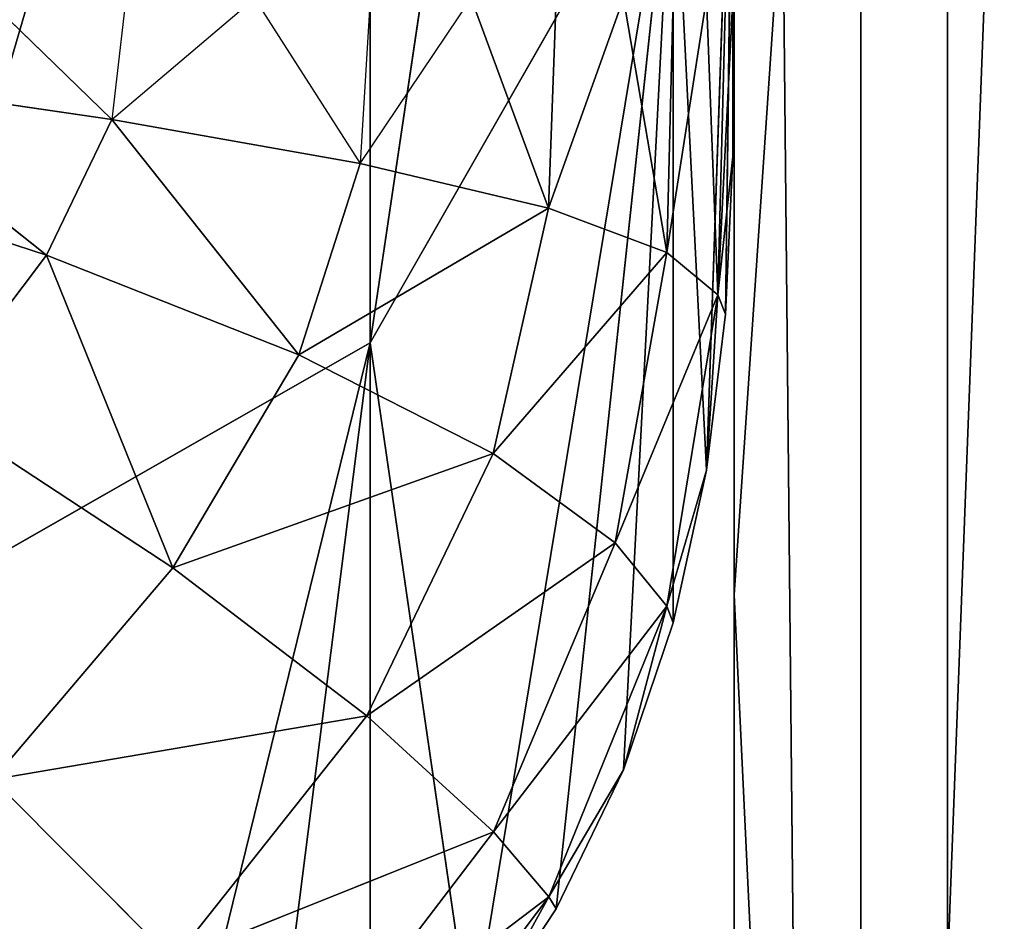
# Model space of a CAD drawing. Extents: x -7.3 to 14.5, y -4.9 to 14.6.
# Drawn here: x -6.8 to -6.8, y -4.3 to -4.2 of the extents above; entities that cross this region are included whole.
import ezdxf

# ---------------------------------------------------------------- set-up
doc = ezdxf.new("R2010")
doc.units = 0
doc.header["$MEASUREMENT"] = 0
doc.layers.get('0').update_dxf_attribs({"color": 13, "linetype": 'CONTINUOUS'})
doc.layers.add('PREDEFINITO', color=250, linetype='CONTINUOUS')

msp = doc.modelspace()

# ---------------------------------------------------------------- linework, layer by layer
at = {"color": 0}
for p, q in [((-6.800576, -0.121104, 0.11811), (-6.800576, -4.665459, 0.11811)), ((-6.795048, -3.52937, 0.089126), (-6.795048, -4.665459, 0.089126)), ((-6.795048, -3.52937, 0.089126), (-6.795048, -4.665459, 0.089126)), ((-6.800576, -4.665459, 0.11811), (-6.800576, -4.097415, 0.11811)), ((-6.800576, -4.097415, 0.11811), (-6.795048, -4.665459, 0.089126)), ((-6.800576, -4.097415, 0.11811), (-6.795048, -4.665459, 0.089126)), ((-6.802152, -4.186067, 1.510668), (-6.810008, -4.23899, 0.755993)), ((-6.802152, -4.186067, 1.510668), (-6.810008, -4.23899, 0.755993)), ((-6.800576, -4.18996, 4.622617), (-6.800576, -4.245527, 4.609063)), ((-6.800576, -4.18996, 4.622617), (-6.800576, -4.245527, 4.609063)), ((-6.79729, -4.197107, 4.65773), (-6.800576, -4.245527, 4.609063)), ((-6.79729, -4.197107, 4.65773), (-6.800576, -4.245527, 4.609063)), ((-6.79729, -4.197107, 4.65773), (-6.79729, -4.314609, 4.622766)), ((-6.79729, -4.197107, 4.65773), (-6.79729, -4.314609, 4.622766)), ((-6.810008, -4.199789, 1.511556), (-6.82376, -4.24684, 0.756305)), ((-6.810008, -4.199789, 1.511556), (-6.82376, -4.24684, 0.756305)), ((-6.810008, -4.23899, 0.755993), (-6.810008, -4.199789, 1.511556)), ((-6.810008, -4.23899, 0.755993), (-6.810008, -4.199789, 1.511556)), ((-6.79729, -4.314609, 4.622766), (-6.792977, -4.200686, 4.675782)), ((-6.79729, -4.314609, 4.622766), (-6.792977, -4.200686, 4.675782)), ((-6.800576, -4.221386, 0.397141), (-6.801288, -4.242295, 0.039608)), ((-6.800576, -4.221386, 0.397141), (-6.801288, -4.242295, 0.039608)), ((-6.800801, -4.238252, 0.039529), (-6.800576, -4.221386, 0.397141)), ((-6.800801, -4.238252, 0.039529), (-6.800576, -4.221386, 0.397141)), ((-6.800606, -4.234165, 0.03945), (-6.800576, -4.221386, 0.397141)), ((-6.800606, -4.234165, 0.03945), (-6.800576, -4.221386, 0.397141)), ((-6.810008, -4.23899, 0.755993), (-6.802152, -4.22525, 0.755447)), ((-6.810008, -4.23899, 0.755993), (-6.802152, -4.22525, 0.755447)), ((-6.807389, -4.256995, 0.039893), (-6.802152, -4.22525, 0.755447)), ((-6.807389, -4.256995, 0.039893), (-6.802152, -4.22525, 0.755447)), ((-6.802152, -4.22525, 0.755447), (-6.805193, -4.253662, 0.039828)), ((-6.802152, -4.22525, 0.755447), (-6.805193, -4.253662, 0.039828)), ((-6.803446, -4.250059, 0.039758), (-6.802152, -4.22525, 0.755447)), ((-6.803446, -4.250059, 0.039758), (-6.802152, -4.22525, 0.755447)), ((-6.802152, -4.22525, 0.755447), (-6.802152, -4.246249, 0.039684)), ((-6.801288, -4.242295, 0.039608), (-6.802152, -4.22525, 0.755447)), ((-6.801288, -4.242295, 0.039608), (-6.802152, -4.22525, 0.755447)), ((-6.802152, -4.22525, 0.755447), (-6.802152, -4.246249, 0.039684)), ((-6.816703, -4.233204, 0.004632), (-6.819949, -4.230066, 0.002871)), ((-6.816346, -4.230066, 0.004617), (-6.816703, -4.233204, 0.004632)), ((-6.816703, -4.233204, 0.004632), (-6.813011, -4.230066, 0.006813)), ((-6.813011, -4.230066, 0.006813), (-6.810274, -4.234345, 0.009467)), ((-6.810008, -4.230066, 0.009432), (-6.810274, -4.234345, 0.009467)), ((-6.810274, -4.234345, 0.009467), (-6.807389, -4.230066, 0.012436)), ((-6.80539, -4.235504, 0.015833), (-6.807389, -4.230066, 0.012436)), ((-6.80539, -4.235504, 0.015833), (-6.807389, -4.230066, 0.012436)), ((-6.80539, -4.235504, 0.015833), (-6.803446, -4.230066, 0.019373)), ((-6.805193, -4.230066, 0.015769), (-6.80539, -4.235504, 0.015833)), ((-6.805193, -4.230066, 0.015769), (-6.80539, -4.235504, 0.015833)), ((-6.80539, -4.235504, 0.015833), (-6.803446, -4.230066, 0.019373)), ((-6.802324, -4.236657, 0.023282), (-6.803446, -4.230066, 0.019373)), ((-6.802324, -4.236657, 0.023282), (-6.803446, -4.230066, 0.019373)), ((-6.802324, -4.236657, 0.023282), (-6.801288, -4.230066, 0.027139)), ((-6.802152, -4.230066, 0.023184), (-6.802324, -4.236657, 0.023282)), ((-6.802152, -4.230066, 0.023184), (-6.802324, -4.236657, 0.023282)), ((-6.802324, -4.236657, 0.023282), (-6.801288, -4.230066, 0.027139)), ((-6.801288, -4.230066, 0.027139), (-6.800997, -4.237748, 0.031318)), ((-6.801288, -4.230066, 0.027139), (-6.800997, -4.237748, 0.031318)), ((-6.800997, -4.237748, 0.031318), (-6.800606, -4.230066, 0.03527)), ((-6.800997, -4.237748, 0.031318), (-6.800801, -4.230066, 0.031183)), ((-6.800997, -4.237748, 0.031318), (-6.800606, -4.230066, 0.03527)), ((-6.800997, -4.237748, 0.031318), (-6.800801, -4.230066, 0.031183)), ((-6.800606, -4.234165, 0.03945), (-6.800576, -4.230066, 0.03937)), ((-6.800606, -4.234165, 0.03945), (-6.800606, -4.230066, 0.03527)), ((-6.824215, -4.23211, 0.00158), (-6.816703, -4.233204, 0.004632)), ((-6.818403, -4.236724, 0.004657), (-6.824215, -4.23211, 0.00158)), ((-6.824215, -4.23211, 0.00158), (-6.816703, -4.233204, 0.004632)), ((-6.818403, -4.236724, 0.004657), (-6.824215, -4.23211, 0.00158)), ((-6.816703, -4.233204, 0.004632), (-6.818403, -4.236724, 0.004657)), ((-6.816703, -4.233204, 0.004632), (-6.818403, -4.236724, 0.004657)), ((-6.816703, -4.233204, 0.004632), (-6.810274, -4.234345, 0.009467)), ((-6.811861, -4.239307, 0.00952), (-6.816703, -4.233204, 0.004632)), ((-6.816703, -4.233204, 0.004632), (-6.810274, -4.234345, 0.009467)), ((-6.811861, -4.239307, 0.00952), (-6.816703, -4.233204, 0.004632)), ((-6.800997, -4.237748, 0.031318), (-6.800606, -4.234165, 0.03945)), ((-6.800997, -4.237748, 0.031318), (-6.800606, -4.234165, 0.03945)), ((-6.800801, -4.238252, 0.039529), (-6.800606, -4.234165, 0.03945)), ((-6.800801, -4.238252, 0.039529), (-6.800606, -4.234165, 0.03945)), ((-6.825855, -4.234297, 0.001587), (-6.818403, -4.236724, 0.004657)), ((-6.825855, -4.234297, 0.001587), (-6.818403, -4.236724, 0.004657)), ((-6.811861, -4.239307, 0.00952), (-6.810274, -4.234345, 0.009467)), ((-6.811861, -4.239307, 0.00952), (-6.810274, -4.234345, 0.009467)), ((-6.810274, -4.234345, 0.009467), (-6.80539, -4.235504, 0.015833)), ((-6.810274, -4.234345, 0.009467), (-6.80539, -4.235504, 0.015833)), ((-6.80539, -4.235504, 0.015833), (-6.811861, -4.239307, 0.00952)), ((-6.80539, -4.235504, 0.015833), (-6.811861, -4.239307, 0.00952)), ((-6.806826, -4.241864, 0.01592), (-6.80539, -4.235504, 0.015833)), ((-6.806826, -4.241864, 0.01592), (-6.80539, -4.235504, 0.015833)), ((-6.80539, -4.235504, 0.015833), (-6.802324, -4.236657, 0.023282)), ((-6.80539, -4.235504, 0.015833), (-6.802324, -4.236657, 0.023282)), ((-6.802324, -4.236657, 0.023282), (-6.806826, -4.241864, 0.01592)), ((-6.802324, -4.236657, 0.023282), (-6.806826, -4.241864, 0.01592)), ((-6.803659, -4.244175, 0.023405), (-6.802324, -4.236657, 0.023282)), ((-6.803659, -4.244175, 0.023405), (-6.802324, -4.236657, 0.023282)), ((-6.802324, -4.236657, 0.023282), (-6.800997, -4.237748, 0.031318)), ((-6.802324, -4.236657, 0.023282), (-6.800997, -4.237748, 0.031318)), ((-6.818403, -4.236724, 0.004657), (-6.821407, -4.240701, 0.004689)), ((-6.818403, -4.236724, 0.004657), (-6.821407, -4.240701, 0.004689)), ((-6.818403, -4.236724, 0.004657), (-6.811861, -4.239307, 0.00952)), ((-6.81513, -4.244826, 0.009583), (-6.818403, -4.236724, 0.004657)), ((-6.81513, -4.244826, 0.009583), (-6.818403, -4.236724, 0.004657)), ((-6.818403, -4.236724, 0.004657), (-6.811861, -4.239307, 0.00952)), ((-6.800997, -4.237748, 0.031318), (-6.803659, -4.244175, 0.023405)), ((-6.800997, -4.237748, 0.031318), (-6.803659, -4.244175, 0.023405)), ((-6.802319, -4.245817, 0.031465), (-6.800997, -4.237748, 0.031318)), ((-6.802319, -4.245817, 0.031465), (-6.800997, -4.237748, 0.031318)), ((-6.801288, -4.242295, 0.039608), (-6.800997, -4.237748, 0.031318)), ((-6.801288, -4.242295, 0.039608), (-6.800997, -4.237748, 0.031318)), ((-6.800801, -4.238252, 0.039529), (-6.800997, -4.237748, 0.031318)), ((-6.800801, -4.238252, 0.039529), (-6.800997, -4.237748, 0.031318)), ((-6.801288, -4.242295, 0.039608), (-6.800801, -4.238252, 0.039529)), ((-6.801288, -4.242295, 0.039608), (-6.800801, -4.238252, 0.039529)), ((-6.82376, -4.24684, 0.756305), (-6.810008, -4.23899, 0.755993)), ((-6.82376, -4.24684, 0.756305), (-6.810008, -4.23899, 0.755993)), ((-6.816346, -4.264812, 0.040045), (-6.810008, -4.23899, 0.755993)), ((-6.816346, -4.264812, 0.040045), (-6.810008, -4.23899, 0.755993)), ((-6.810008, -4.23899, 0.755993), (-6.813011, -4.262617, 0.040002)), ((-6.810008, -4.23899, 0.755993), (-6.813011, -4.262617, 0.040002)), ((-6.810008, -4.259998, 0.039951), (-6.810008, -4.23899, 0.755993)), ((-6.810008, -4.259998, 0.039951), (-6.810008, -4.23899, 0.755993)), ((-6.807389, -4.256995, 0.039893), (-6.810008, -4.23899, 0.755993)), ((-6.807389, -4.256995, 0.039893), (-6.810008, -4.23899, 0.755993)), ((-6.81513, -4.244826, 0.009583), (-6.811861, -4.239307, 0.00952)), ((-6.81513, -4.244826, 0.009583), (-6.811861, -4.239307, 0.00952)), ((-6.811861, -4.239307, 0.00952), (-6.806826, -4.241864, 0.01592)), ((-6.811861, -4.239307, 0.00952), (-6.806826, -4.241864, 0.01592)), ((-6.821407, -4.240701, 0.004689), (-6.81513, -4.244826, 0.009583)), ((-6.821407, -4.240701, 0.004689), (-6.81513, -4.244826, 0.009583)), ((-6.806826, -4.241864, 0.01592), (-6.81513, -4.244826, 0.009583)), ((-6.806826, -4.241864, 0.01592), (-6.81513, -4.244826, 0.009583)), ((-6.810095, -4.248655, 0.016017), (-6.806826, -4.241864, 0.01592)), ((-6.810095, -4.248655, 0.016017), (-6.806826, -4.241864, 0.01592)), ((-6.806826, -4.241864, 0.01592), (-6.803659, -4.244175, 0.023405)), ((-6.806826, -4.241864, 0.01592), (-6.803659, -4.244175, 0.023405)), ((-6.802319, -4.245817, 0.031465), (-6.801288, -4.242295, 0.039608)), ((-6.802319, -4.245817, 0.031465), (-6.801288, -4.242295, 0.039608)), ((-6.802152, -4.246249, 0.039684), (-6.801288, -4.242295, 0.039608)), ((-6.802152, -4.246249, 0.039684), (-6.801288, -4.242295, 0.039608)), ((-6.803659, -4.244175, 0.023405), (-6.810095, -4.248655, 0.016017)), ((-6.803659, -4.244175, 0.023405), (-6.810095, -4.248655, 0.016017)), ((-6.806815, -4.251665, 0.023529), (-6.803659, -4.244175, 0.023405)), ((-6.806815, -4.251665, 0.023529), (-6.803659, -4.244175, 0.023405)), ((-6.803659, -4.244175, 0.023405), (-6.802319, -4.245817, 0.031465)), ((-6.803659, -4.244175, 0.023405), (-6.802319, -4.245817, 0.031465)), ((-6.819789, -4.250309, 0.009643), (-6.81513, -4.244826, 0.009583)), ((-6.819789, -4.250309, 0.009643), (-6.81513, -4.244826, 0.009583)), ((-6.81513, -4.244826, 0.009583), (-6.810095, -4.248655, 0.016017)), ((-6.81513, -4.244826, 0.009583), (-6.810095, -4.248655, 0.016017)), ((-6.79729, -4.314609, 4.622766), (-6.800576, -4.245527, 4.609063)), ((-6.800576, -4.245527, 4.609063), (-6.800576, -4.300813, 4.589655)), ((-6.79729, -4.314609, 4.622766), (-6.800576, -4.245527, 4.609063)), ((-6.800576, -4.245527, 4.609063), (-6.800576, -4.300813, 4.589655)), ((-6.802319, -4.245817, 0.031465), (-6.806815, -4.251665, 0.023529)), ((-6.802319, -4.245817, 0.031465), (-6.806815, -4.251665, 0.023529)), ((-6.805377, -4.253349, 0.031601), (-6.802319, -4.245817, 0.031465)), ((-6.805377, -4.253349, 0.031601), (-6.802319, -4.245817, 0.031465)), ((-6.803446, -4.250059, 0.039758), (-6.802319, -4.245817, 0.031465)), ((-6.803446, -4.250059, 0.039758), (-6.802319, -4.245817, 0.031465)), ((-6.802152, -4.246249, 0.039684), (-6.802319, -4.245817, 0.031465)), ((-6.802152, -4.246249, 0.039684), (-6.802319, -4.245817, 0.031465)), ((-6.803446, -4.250059, 0.039758), (-6.802152, -4.246249, 0.039684)), ((-6.803446, -4.250059, 0.039758), (-6.802152, -4.246249, 0.039684)), ((-6.810095, -4.248655, 0.016017), (-6.819789, -4.250309, 0.009643)), ((-6.810095, -4.248655, 0.016017), (-6.819789, -4.250309, 0.009643)), ((-6.815121, -4.254986, 0.016103), (-6.810095, -4.248655, 0.016017)), ((-6.815121, -4.254986, 0.016103), (-6.810095, -4.248655, 0.016017)), ((-6.810095, -4.248655, 0.016017), (-6.806815, -4.251665, 0.023529)), ((-6.810095, -4.248655, 0.016017), (-6.806815, -4.251665, 0.023529)), ((-6.805377, -4.253349, 0.031601), (-6.803446, -4.250059, 0.039758)), ((-6.805377, -4.253349, 0.031601), (-6.803446, -4.250059, 0.039758)), ((-6.805193, -4.253662, 0.039828), (-6.803446, -4.250059, 0.039758)), ((-6.805193, -4.253662, 0.039828), (-6.803446, -4.250059, 0.039758)), ((-6.819789, -4.250309, 0.009643), (-6.815121, -4.254986, 0.016103)), ((-6.819789, -4.250309, 0.009643), (-6.815121, -4.254986, 0.016103)), ((-6.806815, -4.251665, 0.023529), (-6.815121, -4.254986, 0.016103)), ((-6.806815, -4.251665, 0.023529), (-6.815121, -4.254986, 0.016103)), ((-6.811841, -4.25825, 0.023633), (-6.806815, -4.251665, 0.023529)), ((-6.811841, -4.25825, 0.023633), (-6.806815, -4.251665, 0.023529)), ((-6.806815, -4.251665, 0.023529), (-6.805377, -4.253349, 0.031601)), ((-6.806815, -4.251665, 0.023529), (-6.805377, -4.253349, 0.031601)), ((-6.805377, -4.253349, 0.031601), (-6.811841, -4.25825, 0.023633)), ((-6.805377, -4.253349, 0.031601), (-6.811841, -4.25825, 0.023633)), ((-6.810253, -4.2598, 0.031716), (-6.805377, -4.253349, 0.031601)), ((-6.810253, -4.2598, 0.031716), (-6.805377, -4.253349, 0.031601)), ((-6.807389, -4.256995, 0.039893), (-6.805377, -4.253349, 0.031601)), ((-6.807389, -4.256995, 0.039893), (-6.805377, -4.253349, 0.031601)), ((-6.805193, -4.253662, 0.039828), (-6.805377, -4.253349, 0.031601)), ((-6.805193, -4.253662, 0.039828), (-6.805377, -4.253349, 0.031601)), ((-6.807389, -4.256995, 0.039893), (-6.805193, -4.253662, 0.039828)), ((-6.807389, -4.256995, 0.039893), (-6.805193, -4.253662, 0.039828))]:
    msp.add_line(p, q, dxfattribs=at)

# ---------------------------------------------------------------- meshes
at = {"layer": 'PREDEFINITO', "color": 0}
mesh = msp.add_polyface(dxfattribs=at)
corners = [(-6.800576, -4.662718, 4.103105), (-6.800576, -4.665459, 3.064515), (-6.800576, -4.665459, 4.046319), (-6.800576, -4.665459, 0.11811), (-6.800576, -0.121104, 0.11811), (-6.800576, -4.654127, 4.161335), (-6.800576, -4.640261, 4.216774), (-6.800576, -4.620538, 4.271899), (-6.800576, -4.595947, 4.323803), (-6.800576, -4.581606, 4.349068), (-6.800576, -4.565933, 4.373737), (-6.800576, -4.549316, 4.397234), (-6.800576, -4.5315, 4.419964), (-6.800576, -4.512538, 4.441837), (-6.800576, -4.492493, 4.46277), (-6.800576, -4.471429, 4.482692), (-6.800576, -4.449431, 4.501524), (-6.800576, -4.426583, 4.519204), (-6.800576, -4.402975, 4.53568), (-6.800576, -4.378213, 4.551198), (-6.800576, -4.352862, 4.565381), (-6.800576, -4.300813, 4.589655), (-6.800576, -4.245527, 4.609063), (-6.800576, -4.18996, 4.622617), (-6.800576, -4.131699, 4.63088), (-6.800576, -4.074908, 4.633325), (-6.800576, -3.483809, 4.630604), (-6.800576, -2.89271, 4.628291), (-6.800576, -2.301611, 4.626365), (-6.800576, -1.710512, 4.624803), (-6.800576, -1.119413, 4.623583), (-6.800576, -0.528315, 4.622681), (-6.800576, 0.062784, 4.622076), (-6.800576, -0.121104, 0.108268), (-6.800576, -0.02423, 0.614133), (-6.800576, 0.072643, 1.188729), (-6.800576, 0.169516, 1.762962), (-6.800576, 0.26639, 2.336637), (-6.800576, 0.363263, 2.909553), (-6.800576, 0.460136, 3.48151), (-6.800576, 0.55701, 4.052307), (-6.800576, 0.653883, 4.621744), (-6.800576, -0.121104, 0.039366)]
mesh.append_faces([[corners[k] for k in face] for face in [(0, 1, 2), (40, 32, 41)]], dxfattribs={"vtx0": -1, "color": 0})
mesh.append_faces([[corners[k] for k in face] for face in [(1, 0, 3), (3, 0, 4), (4, 32, 33), (34, 32, 35), (35, 32, 36), (36, 32, 37), (37, 32, 38), (38, 32, 39), (39, 32, 40)]], dxfattribs={"vtx0": -1, "vtx1": -1, "color": 0})
mesh.append_faces([[corners[k] for k in face] for face in [(33, 32, 34)]], dxfattribs={"vtx0": -1, "vtx1": -1, "vtx2": -1, "color": 0})
mesh.append_faces([[corners[k] for k in face] for face in [(4, 0, 5), (4, 5, 6), (4, 6, 7), (4, 7, 8), (4, 8, 9), (4, 9, 10), (4, 10, 11), (4, 11, 12), (4, 12, 13), (4, 13, 14), (4, 14, 15), (4, 15, 16), (4, 16, 17), (4, 17, 18), (4, 18, 19), (4, 19, 20), (4, 20, 21), (4, 21, 22), (4, 22, 23), (4, 23, 24), (4, 24, 25), (4, 25, 26), (4, 26, 27), (4, 27, 28), (4, 28, 29), (4, 29, 30), (4, 30, 31), (4, 31, 32)]], dxfattribs={"vtx0": -1, "vtx2": -1, "color": 0})
mesh.append_faces([[corners[k] for k in face] for face in [(34, 42, 33)]], dxfattribs={"vtx2": -1, "color": 0})
mesh = msp.add_polyface(dxfattribs=at)
corners = [(-6.795048, -3.52937, 0.089126), (-6.795048, -4.665459, 0.089126), (-6.800576, -4.097415, 0.11811)]
mesh.append_faces([[corners[k] for k in face] for face in [(0, 1, 2)]], dxfattribs={"color": 0})
mesh = msp.add_polyface(dxfattribs=at)
corners = [(-6.777514, -3.52937, 0.062433), (-6.777514, -4.665459, 0.062433), (-6.795048, -4.665459, 0.089126)]
mesh.append_faces([[corners[k] for k in face] for face in [(0, 1, 2)]], dxfattribs={"color": 0})
mesh = msp.add_polyface(dxfattribs=at)
corners = [(-6.777514, -3.52937, 0.062433), (-6.795048, -4.665459, 0.089126), (-6.795048, -3.52937, 0.089126)]
mesh.append_faces([[corners[k] for k in face] for face in [(0, 1, 2)]], dxfattribs={"color": 0})
mesh = msp.add_polyface(dxfattribs=at)
corners = [(-6.800576, -4.097415, 0.11811), (-6.795048, -4.665459, 0.089126), (-6.800576, -4.665459, 0.11811)]
mesh.append_faces([[corners[k] for k in face] for face in [(0, 1, 2)]], dxfattribs={"color": 0})
mesh = msp.add_polyface(dxfattribs=at)
corners = [(-6.802152, -4.186067, 1.510668), (-6.810008, -4.23899, 0.755993), (-6.802152, -4.22525, 0.755447)]
mesh.append_faces([[corners[k] for k in face] for face in [(0, 1, 2)]], dxfattribs={"color": 0})
mesh = msp.add_polyface(dxfattribs=at)
corners = [(-6.802152, -4.186067, 1.510668), (-6.810008, -4.199789, 1.511556), (-6.810008, -4.23899, 0.755993)]
mesh.append_faces([[corners[k] for k in face] for face in [(0, 1, 2)]], dxfattribs={"color": 0})
mesh = msp.add_polyface(dxfattribs=at)
corners = [(-6.800576, -4.18996, 4.622617), (-6.800576, -4.245527, 4.609063), (-6.79729, -4.197107, 4.65773)]
mesh.append_faces([[corners[k] for k in face] for face in [(0, 1, 2)]], dxfattribs={"color": 0})
mesh = msp.add_polyface(dxfattribs=at)
corners = [(-6.79729, -4.197107, 4.65773), (-6.800576, -4.245527, 4.609063), (-6.79729, -4.314609, 4.622766)]
mesh.append_faces([[corners[k] for k in face] for face in [(0, 1, 2)]], dxfattribs={"color": 0})
mesh = msp.add_polyface(dxfattribs=at)
corners = [(-6.79729, -4.197107, 4.65773), (-6.79729, -4.314609, 4.622766), (-6.792977, -4.200686, 4.675782)]
mesh.append_faces([[corners[k] for k in face] for face in [(0, 1, 2)]], dxfattribs={"color": 0})
mesh = msp.add_polyface(dxfattribs=at)
corners = [(-6.810008, -4.199789, 1.511556), (-6.82376, -4.24684, 0.756305), (-6.810008, -4.23899, 0.755993)]
mesh.append_faces([[corners[k] for k in face] for face in [(0, 1, 2)]], dxfattribs={"color": 0})
mesh = msp.add_polyface(dxfattribs=at)
corners = [(-6.82376, -4.207629, 1.512064), (-6.82376, -4.24684, 0.756305), (-6.810008, -4.199789, 1.511556)]
mesh.append_faces([[corners[k] for k in face] for face in [(0, 1, 2)]], dxfattribs={"color": 0})
mesh = msp.add_polyface(dxfattribs=at)
corners = [(-6.792977, -4.200686, 4.675782), (-6.79729, -4.314609, 4.622766), (-6.792977, -4.32163, 4.639786)]
mesh.append_faces([[corners[k] for k in face] for face in [(0, 1, 2)]], dxfattribs={"color": 0})
mesh = msp.add_polyface(dxfattribs=at)
corners = [(-6.800576, -4.221386, 0.397141), (-6.802152, -4.22525, 0.755447), (-6.801288, -4.242295, 0.039608)]
mesh.append_faces([[corners[k] for k in face] for face in [(0, 1, 2)]], dxfattribs={"color": 0})
mesh = msp.add_polyface(dxfattribs=at)
corners = [(-6.800576, -4.221386, 0.397141), (-6.801288, -4.242295, 0.039608), (-6.800801, -4.238252, 0.039529)]
mesh.append_faces([[corners[k] for k in face] for face in [(0, 1, 2)]], dxfattribs={"color": 0})
mesh = msp.add_polyface(dxfattribs=at)
corners = [(-6.800576, -4.221386, 0.397141), (-6.800801, -4.238252, 0.039529), (-6.800606, -4.234165, 0.03945)]
mesh.append_faces([[corners[k] for k in face] for face in [(0, 1, 2)]], dxfattribs={"color": 0})
mesh = msp.add_polyface(dxfattribs=at)
corners = [(-6.800576, -4.221386, 0.397141), (-6.800606, -4.234165, 0.03945), (-6.800576, -4.230066, 0.03937)]
mesh.append_faces([[corners[k] for k in face] for face in [(0, 1, 2)]], dxfattribs={"color": 0})
mesh = msp.add_polyface(dxfattribs=at)
corners = [(-6.802152, -4.22525, 0.755447), (-6.810008, -4.23899, 0.755993), (-6.807389, -4.256995, 0.039893)]
mesh.append_faces([[corners[k] for k in face] for face in [(0, 1, 2)]], dxfattribs={"color": 0})
mesh = msp.add_polyface(dxfattribs=at)
corners = [(-6.802152, -4.22525, 0.755447), (-6.807389, -4.256995, 0.039893), (-6.805193, -4.253662, 0.039828)]
mesh.append_faces([[corners[k] for k in face] for face in [(0, 1, 2)]], dxfattribs={"color": 0})
mesh = msp.add_polyface(dxfattribs=at)
corners = [(-6.802152, -4.22525, 0.755447), (-6.805193, -4.253662, 0.039828), (-6.803446, -4.250059, 0.039758)]
mesh.append_faces([[corners[k] for k in face] for face in [(0, 1, 2)]], dxfattribs={"color": 0})
mesh = msp.add_polyface(dxfattribs=at)
corners = [(-6.802152, -4.22525, 0.755447), (-6.803446, -4.250059, 0.039758), (-6.802152, -4.246249, 0.039684)]
mesh.append_faces([[corners[k] for k in face] for face in [(0, 1, 2)]], dxfattribs={"color": 0})
mesh = msp.add_polyface(dxfattribs=at)
corners = [(-6.802152, -4.22525, 0.755447), (-6.802152, -4.246249, 0.039684), (-6.801288, -4.242295, 0.039608)]
mesh.append_faces([[corners[k] for k in face] for face in [(0, 1, 2)]], dxfattribs={"color": 0})
mesh = msp.add_polyface(dxfattribs=at)
corners = [(-6.816703, -4.233204, 0.004632), (-6.824215, -4.23211, 0.00158), (-6.819949, -4.230066, 0.002871)]
mesh.append_faces([[corners[k] for k in face] for face in [(0, 1, 2)]], dxfattribs={"color": 0})
mesh = msp.add_polyface(dxfattribs=at)
corners = [(-6.810274, -4.234345, 0.009467), (-6.816703, -4.233204, 0.004632), (-6.813011, -4.230066, 0.006813)]
mesh.append_faces([[corners[k] for k in face] for face in [(0, 1, 2)]], dxfattribs={"color": 0})
mesh = msp.add_polyface(dxfattribs=at)
corners = [(-6.807389, -4.230066, 0.012436), (-6.80539, -4.235504, 0.015833), (-6.810274, -4.234345, 0.009467)]
mesh.append_faces([[corners[k] for k in face] for face in [(0, 1, 2)]], dxfattribs={"color": 0})
mesh = msp.add_polyface(dxfattribs=at)
corners = [(-6.805193, -4.230066, 0.015769), (-6.80539, -4.235504, 0.015833), (-6.807389, -4.230066, 0.012436)]
mesh.append_faces([[corners[k] for k in face] for face in [(0, 1, 2)]], dxfattribs={"color": 0})
mesh = msp.add_polyface(dxfattribs=at)
corners = [(-6.803446, -4.230066, 0.019373), (-6.802324, -4.236657, 0.023282), (-6.80539, -4.235504, 0.015833)]
mesh.append_faces([[corners[k] for k in face] for face in [(0, 1, 2)]], dxfattribs={"color": 0})
mesh = msp.add_polyface(dxfattribs=at)
corners = [(-6.803446, -4.230066, 0.019373), (-6.80539, -4.235504, 0.015833), (-6.805193, -4.230066, 0.015769)]
mesh.append_faces([[corners[k] for k in face] for face in [(0, 1, 2)]], dxfattribs={"color": 0})
mesh = msp.add_polyface(dxfattribs=at)
corners = [(-6.802152, -4.230066, 0.023184), (-6.802324, -4.236657, 0.023282), (-6.803446, -4.230066, 0.019373)]
mesh.append_faces([[corners[k] for k in face] for face in [(0, 1, 2)]], dxfattribs={"color": 0})
mesh = msp.add_polyface(dxfattribs=at)
corners = [(-6.801288, -4.230066, 0.027139), (-6.800997, -4.237748, 0.031318), (-6.802324, -4.236657, 0.023282)]
mesh.append_faces([[corners[k] for k in face] for face in [(0, 1, 2)]], dxfattribs={"color": 0})
mesh = msp.add_polyface(dxfattribs=at)
corners = [(-6.801288, -4.230066, 0.027139), (-6.802324, -4.236657, 0.023282), (-6.802152, -4.230066, 0.023184)]
mesh.append_faces([[corners[k] for k in face] for face in [(0, 1, 2)]], dxfattribs={"color": 0})
mesh = msp.add_polyface(dxfattribs=at)
corners = [(-6.800801, -4.230066, 0.031183), (-6.800997, -4.237748, 0.031318), (-6.801288, -4.230066, 0.027139)]
mesh.append_faces([[corners[k] for k in face] for face in [(0, 1, 2)]], dxfattribs={"color": 0})
mesh = msp.add_polyface(dxfattribs=at)
corners = [(-6.800606, -4.230066, 0.03527), (-6.800606, -4.234165, 0.03945), (-6.800997, -4.237748, 0.031318)]
mesh.append_faces([[corners[k] for k in face] for face in [(0, 1, 2)]], dxfattribs={"color": 0})
mesh = msp.add_polyface(dxfattribs=at)
corners = [(-6.800606, -4.230066, 0.03527), (-6.800997, -4.237748, 0.031318), (-6.800801, -4.230066, 0.031183)]
mesh.append_faces([[corners[k] for k in face] for face in [(0, 1, 2)]], dxfattribs={"color": 0})
mesh = msp.add_polyface(dxfattribs=at)
corners = [(-6.818403, -4.236724, 0.004657), (-6.825855, -4.234297, 0.001587), (-6.824215, -4.23211, 0.00158)]
mesh.append_faces([[corners[k] for k in face] for face in [(0, 1, 2)]], dxfattribs={"color": 0})
mesh = msp.add_polyface(dxfattribs=at)
corners = [(-6.816703, -4.233204, 0.004632), (-6.818403, -4.236724, 0.004657), (-6.824215, -4.23211, 0.00158)]
mesh.append_faces([[corners[k] for k in face] for face in [(0, 1, 2)]], dxfattribs={"color": 0})
mesh = msp.add_polyface(dxfattribs=at)
corners = [(-6.811861, -4.239307, 0.00952), (-6.818403, -4.236724, 0.004657), (-6.816703, -4.233204, 0.004632)]
mesh.append_faces([[corners[k] for k in face] for face in [(0, 1, 2)]], dxfattribs={"color": 0})
mesh = msp.add_polyface(dxfattribs=at)
corners = [(-6.810274, -4.234345, 0.009467), (-6.811861, -4.239307, 0.00952), (-6.816703, -4.233204, 0.004632)]
mesh.append_faces([[corners[k] for k in face] for face in [(0, 1, 2)]], dxfattribs={"color": 0})
mesh = msp.add_polyface(dxfattribs=at)
corners = [(-6.800606, -4.234165, 0.03945), (-6.800801, -4.238252, 0.039529), (-6.800997, -4.237748, 0.031318)]
mesh.append_faces([[corners[k] for k in face] for face in [(0, 1, 2)]], dxfattribs={"color": 0})
mesh = msp.add_polyface(dxfattribs=at)
corners = [(-6.818403, -4.236724, 0.004657), (-6.821407, -4.240701, 0.004689), (-6.825855, -4.234297, 0.001587)]
mesh.append_faces([[corners[k] for k in face] for face in [(0, 1, 2)]], dxfattribs={"color": 0})
mesh = msp.add_polyface(dxfattribs=at)
corners = [(-6.810274, -4.234345, 0.009467), (-6.80539, -4.235504, 0.015833), (-6.811861, -4.239307, 0.00952)]
mesh.append_faces([[corners[k] for k in face] for face in [(0, 1, 2)]], dxfattribs={"color": 0})
mesh = msp.add_polyface(dxfattribs=at)
corners = [(-6.80539, -4.235504, 0.015833), (-6.806826, -4.241864, 0.01592), (-6.811861, -4.239307, 0.00952)]
mesh.append_faces([[corners[k] for k in face] for face in [(0, 1, 2)]], dxfattribs={"color": 0})
mesh = msp.add_polyface(dxfattribs=at)
corners = [(-6.80539, -4.235504, 0.015833), (-6.802324, -4.236657, 0.023282), (-6.806826, -4.241864, 0.01592)]
mesh.append_faces([[corners[k] for k in face] for face in [(0, 1, 2)]], dxfattribs={"color": 0})
mesh = msp.add_polyface(dxfattribs=at)
corners = [(-6.802324, -4.236657, 0.023282), (-6.803659, -4.244175, 0.023405), (-6.806826, -4.241864, 0.01592)]
mesh.append_faces([[corners[k] for k in face] for face in [(0, 1, 2)]], dxfattribs={"color": 0})
mesh = msp.add_polyface(dxfattribs=at)
corners = [(-6.802324, -4.236657, 0.023282), (-6.800997, -4.237748, 0.031318), (-6.803659, -4.244175, 0.023405)]
mesh.append_faces([[corners[k] for k in face] for face in [(0, 1, 2)]], dxfattribs={"color": 0})
mesh = msp.add_polyface(dxfattribs=at)
corners = [(-6.81513, -4.244826, 0.009583), (-6.821407, -4.240701, 0.004689), (-6.818403, -4.236724, 0.004657)]
mesh.append_faces([[corners[k] for k in face] for face in [(0, 1, 2)]], dxfattribs={"color": 0})
mesh = msp.add_polyface(dxfattribs=at)
corners = [(-6.811861, -4.239307, 0.00952), (-6.81513, -4.244826, 0.009583), (-6.818403, -4.236724, 0.004657)]
mesh.append_faces([[corners[k] for k in face] for face in [(0, 1, 2)]], dxfattribs={"color": 0})
mesh = msp.add_polyface(dxfattribs=at)
corners = [(-6.800997, -4.237748, 0.031318), (-6.802319, -4.245817, 0.031465), (-6.803659, -4.244175, 0.023405)]
mesh.append_faces([[corners[k] for k in face] for face in [(0, 1, 2)]], dxfattribs={"color": 0})
mesh = msp.add_polyface(dxfattribs=at)
corners = [(-6.800997, -4.237748, 0.031318), (-6.801288, -4.242295, 0.039608), (-6.802319, -4.245817, 0.031465)]
mesh.append_faces([[corners[k] for k in face] for face in [(0, 1, 2)]], dxfattribs={"color": 0})
mesh = msp.add_polyface(dxfattribs=at)
corners = [(-6.800997, -4.237748, 0.031318), (-6.800801, -4.238252, 0.039529), (-6.801288, -4.242295, 0.039608)]
mesh.append_faces([[corners[k] for k in face] for face in [(0, 1, 2)]], dxfattribs={"color": 0})
mesh = msp.add_polyface(dxfattribs=at)
corners = [(-6.82376, -4.24684, 0.756305), (-6.816346, -4.264812, 0.040045), (-6.810008, -4.23899, 0.755993)]
mesh.append_faces([[corners[k] for k in face] for face in [(0, 1, 2)]], dxfattribs={"color": 0})
mesh = msp.add_polyface(dxfattribs=at)
corners = [(-6.810008, -4.23899, 0.755993), (-6.816346, -4.264812, 0.040045), (-6.813011, -4.262617, 0.040002)]
mesh.append_faces([[corners[k] for k in face] for face in [(0, 1, 2)]], dxfattribs={"color": 0})
mesh = msp.add_polyface(dxfattribs=at)
corners = [(-6.810008, -4.23899, 0.755993), (-6.813011, -4.262617, 0.040002), (-6.810008, -4.259998, 0.039951)]
mesh.append_faces([[corners[k] for k in face] for face in [(0, 1, 2)]], dxfattribs={"color": 0})
mesh = msp.add_polyface(dxfattribs=at)
corners = [(-6.810008, -4.23899, 0.755993), (-6.810008, -4.259998, 0.039951), (-6.807389, -4.256995, 0.039893)]
mesh.append_faces([[corners[k] for k in face] for face in [(0, 1, 2)]], dxfattribs={"color": 0})
mesh = msp.add_polyface(dxfattribs=at)
corners = [(-6.806826, -4.241864, 0.01592), (-6.81513, -4.244826, 0.009583), (-6.811861, -4.239307, 0.00952)]
mesh.append_faces([[corners[k] for k in face] for face in [(0, 1, 2)]], dxfattribs={"color": 0})
mesh = msp.add_polyface(dxfattribs=at)
corners = [(-6.81513, -4.244826, 0.009583), (-6.819789, -4.250309, 0.009643), (-6.821407, -4.240701, 0.004689)]
mesh.append_faces([[corners[k] for k in face] for face in [(0, 1, 2)]], dxfattribs={"color": 0})
mesh = msp.add_polyface(dxfattribs=at)
corners = [(-6.806826, -4.241864, 0.01592), (-6.810095, -4.248655, 0.016017), (-6.81513, -4.244826, 0.009583)]
mesh.append_faces([[corners[k] for k in face] for face in [(0, 1, 2)]], dxfattribs={"color": 0})
mesh = msp.add_polyface(dxfattribs=at)
corners = [(-6.806826, -4.241864, 0.01592), (-6.803659, -4.244175, 0.023405), (-6.810095, -4.248655, 0.016017)]
mesh.append_faces([[corners[k] for k in face] for face in [(0, 1, 2)]], dxfattribs={"color": 0})
mesh = msp.add_polyface(dxfattribs=at)
corners = [(-6.801288, -4.242295, 0.039608), (-6.802152, -4.246249, 0.039684), (-6.802319, -4.245817, 0.031465)]
mesh.append_faces([[corners[k] for k in face] for face in [(0, 1, 2)]], dxfattribs={"color": 0})
mesh = msp.add_polyface(dxfattribs=at)
corners = [(-6.803659, -4.244175, 0.023405), (-6.806815, -4.251665, 0.023529), (-6.810095, -4.248655, 0.016017)]
mesh.append_faces([[corners[k] for k in face] for face in [(0, 1, 2)]], dxfattribs={"color": 0})
mesh = msp.add_polyface(dxfattribs=at)
corners = [(-6.803659, -4.244175, 0.023405), (-6.802319, -4.245817, 0.031465), (-6.806815, -4.251665, 0.023529)]
mesh.append_faces([[corners[k] for k in face] for face in [(0, 1, 2)]], dxfattribs={"color": 0})
mesh = msp.add_polyface(dxfattribs=at)
corners = [(-6.810095, -4.248655, 0.016017), (-6.819789, -4.250309, 0.009643), (-6.81513, -4.244826, 0.009583)]
mesh.append_faces([[corners[k] for k in face] for face in [(0, 1, 2)]], dxfattribs={"color": 0})
mesh = msp.add_polyface(dxfattribs=at)
corners = [(-6.800576, -4.245527, 4.609063), (-6.800576, -4.300813, 4.589655), (-6.79729, -4.314609, 4.622766)]
mesh.append_faces([[corners[k] for k in face] for face in [(0, 1, 2)]], dxfattribs={"color": 0})
mesh = msp.add_polyface(dxfattribs=at)
corners = [(-6.802319, -4.245817, 0.031465), (-6.805377, -4.253349, 0.031601), (-6.806815, -4.251665, 0.023529)]
mesh.append_faces([[corners[k] for k in face] for face in [(0, 1, 2)]], dxfattribs={"color": 0})
mesh = msp.add_polyface(dxfattribs=at)
corners = [(-6.802319, -4.245817, 0.031465), (-6.803446, -4.250059, 0.039758), (-6.805377, -4.253349, 0.031601)]
mesh.append_faces([[corners[k] for k in face] for face in [(0, 1, 2)]], dxfattribs={"color": 0})
mesh = msp.add_polyface(dxfattribs=at)
corners = [(-6.802319, -4.245817, 0.031465), (-6.802152, -4.246249, 0.039684), (-6.803446, -4.250059, 0.039758)]
mesh.append_faces([[corners[k] for k in face] for face in [(0, 1, 2)]], dxfattribs={"color": 0})
mesh = msp.add_polyface(dxfattribs=at)
corners = [(-6.82376, -4.24684, 0.756305), (-6.819949, -4.266558, 0.040079), (-6.816346, -4.264812, 0.040045)]
mesh.append_faces([[corners[k] for k in face] for face in [(0, 1, 2)]], dxfattribs={"color": 0})
mesh = msp.add_polyface(dxfattribs=at)
corners = [(-6.810095, -4.248655, 0.016017), (-6.815121, -4.254986, 0.016103), (-6.819789, -4.250309, 0.009643)]
mesh.append_faces([[corners[k] for k in face] for face in [(0, 1, 2)]], dxfattribs={"color": 0})
mesh = msp.add_polyface(dxfattribs=at)
corners = [(-6.810095, -4.248655, 0.016017), (-6.806815, -4.251665, 0.023529), (-6.815121, -4.254986, 0.016103)]
mesh.append_faces([[corners[k] for k in face] for face in [(0, 1, 2)]], dxfattribs={"color": 0})
mesh = msp.add_polyface(dxfattribs=at)
corners = [(-6.803446, -4.250059, 0.039758), (-6.805193, -4.253662, 0.039828), (-6.805377, -4.253349, 0.031601)]
mesh.append_faces([[corners[k] for k in face] for face in [(0, 1, 2)]], dxfattribs={"color": 0})
mesh = msp.add_polyface(dxfattribs=at)
corners = [(-6.815121, -4.254986, 0.016103), (-6.8214, -4.260076, 0.016164), (-6.819789, -4.250309, 0.009643)]
mesh.append_faces([[corners[k] for k in face] for face in [(0, 1, 2)]], dxfattribs={"color": 0})
mesh = msp.add_polyface(dxfattribs=at)
corners = [(-6.806815, -4.251665, 0.023529), (-6.811841, -4.25825, 0.023633), (-6.815121, -4.254986, 0.016103)]
mesh.append_faces([[corners[k] for k in face] for face in [(0, 1, 2)]], dxfattribs={"color": 0})
mesh = msp.add_polyface(dxfattribs=at)
corners = [(-6.806815, -4.251665, 0.023529), (-6.805377, -4.253349, 0.031601), (-6.811841, -4.25825, 0.023633)]
mesh.append_faces([[corners[k] for k in face] for face in [(0, 1, 2)]], dxfattribs={"color": 0})
mesh = msp.add_polyface(dxfattribs=at)
corners = [(-6.805377, -4.253349, 0.031601), (-6.810253, -4.2598, 0.031716), (-6.811841, -4.25825, 0.023633)]
mesh.append_faces([[corners[k] for k in face] for face in [(0, 1, 2)]], dxfattribs={"color": 0})
mesh = msp.add_polyface(dxfattribs=at)
corners = [(-6.805377, -4.253349, 0.031601), (-6.807389, -4.256995, 0.039893), (-6.810253, -4.2598, 0.031716)]
mesh.append_faces([[corners[k] for k in face] for face in [(0, 1, 2)]], dxfattribs={"color": 0})
mesh = msp.add_polyface(dxfattribs=at)
corners = [(-6.805377, -4.253349, 0.031601), (-6.805193, -4.253662, 0.039828), (-6.807389, -4.256995, 0.039893)]
mesh.append_faces([[corners[k] for k in face] for face in [(0, 1, 2)]], dxfattribs={"color": 0})

doc.saveas('drawing.dxf')
